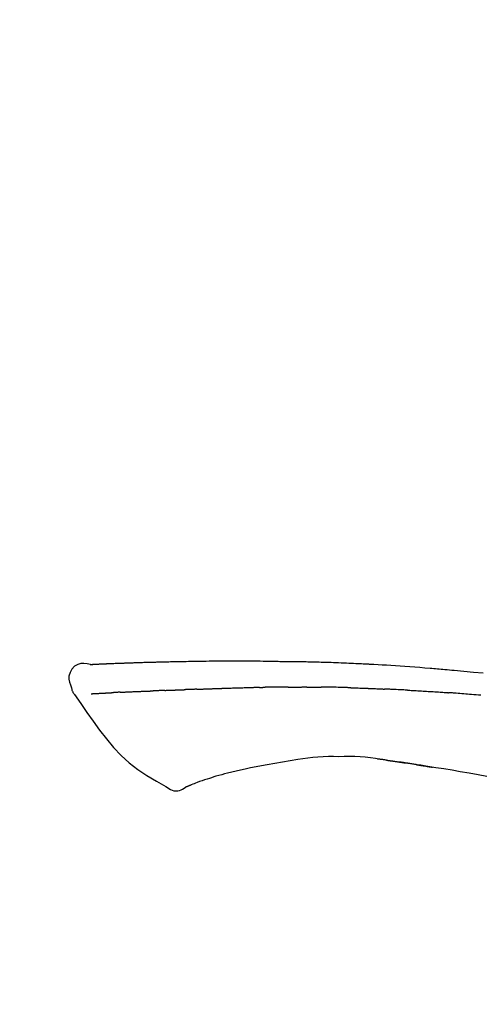
# Model space of a CAD drawing. Extents: x 28111 to 54233, y -21830 to -13430.
# Drawn here: x 34478 to 34513, y -18932 to -18855 of the extents above; entities that cross this region are included whole.
import ezdxf

# ---------------------------------------------------------------- set-up
doc = ezdxf.new("R2010")
doc.units = 0
doc.header["$LTSCALE"] = 50
doc.header["$MEASUREMENT"] = 0
doc.layers.get('0').update_dxf_attribs({"linetype": 'CONTINUOUS'})
doc.layers.add('150-機器', color=8, linetype='CONTINUOUS')
doc.layers.add('166-寸法B', color=11, linetype='CONTINUOUS')
doc.styles.add('KH001', font='txt')
doc.dimstyles.new('KH1xx030', dxfattribs={"dimscale": 30, "dimtxt": 2, "dimasz": 0.6, "dimexe": 0.3, "dimexo": 1.2, "dimgap": 0.5, "dimtad": 3, "dimdec": 1, "dimdsep": 46, "dimlunit": 6, "dimtxsty": 'KH001', "dimblk": 'DOT', "dimcen": 1, "dimdle": 1, "dimclrd": 256, "dimclre": 256, "dimclrt": 256, "dimadec": 0, "dimazin": 0, "dimtfac": 1, "dimtdec": 1, "dimtix": 1, "dimtmove": 2, "dimatfit": 3, "dimldrblk": 'CLOSEDBLANK', "dimfxl": 1, "dimtolj": 1, "dimtzin": 0, "dimlwd": -1, "dimlwe": -1, "dimarcsym": 0})

# ---------------------------------------------------------------- blocks, each defined once
blk = doc.blocks.new('_Dot')
at = {"color": 0, "linetype": 'ByBlock', "lineweight": -2}
blk.add_line((-0.5, 0), (-1, 0), dxfattribs=at)
at = {"color": 0, "linetype": 'ByBlock', "const_width": 0.5}
blk.add_lwpolyline([(-0.25, 0, 1), (0.25, 0, 1)], format="xyb", close=True, dxfattribs=at)
blk = doc.blocks.new('*D195')
at = {"layer": '166-寸法B', "transparency": 16777216}
for p, q in [((34027.763, -19080.268), (34027.763, -18698.073)), ((34677.763, -19080.268), (34677.763, -18698.073)), ((34045.763, -18707.073), (34659.763, -18707.073))]:
    blk.add_line(p, q, dxfattribs=at)
at = {"layer": '166-寸法B', "transparency": 16777216, "xscale": 18, "yscale": 18, "zscale": 18, "rotation": 180}
blk.add_blockref('_Dot', (34027.763, -18707.073), dxfattribs=at)
at = {"layer": '166-寸法B', "transparency": 16777216, "xscale": 18, "yscale": 18, "zscale": 18}
blk.add_blockref('_Dot', (34677.763, -18707.073), dxfattribs=at)
at = {"layer": '166-寸法B', "transparency": 16777216, "insert": (34352.763, -18662.073), "char_height": 60, "attachment_point": 5, "style": 'KH001'}
blk.add_mtext('\\A1;650', dxfattribs=at)
blk = doc.blocks.new('_ClosedBlank')
at = {"color": 0, "linetype": 'ByBlock', "lineweight": -2}
for p, q in [((-1, 0.1667), (0, 0)), ((-1, 0.1667), (-1, -0.1667)), ((0, 0), (-1, -0.1667))]:
    blk.add_line(p, q, dxfattribs=at)
blk = doc.blocks.new('*D197')
at = {"layer": '166-寸法B', "transparency": 16777216}
for p, q in [((34027.763, -19080.268), (34027.763, -18833.073)), ((34674.763, -19080.268), (34674.763, -18833.073)), ((34656.763, -18842.073), (34045.763, -18842.073))]:
    blk.add_line(p, q, dxfattribs=at)
at = {"layer": '166-寸法B', "transparency": 16777216, "xscale": 18, "yscale": 18, "zscale": 18, "rotation": 180}
blk.add_blockref('_Dot', (34027.763, -18842.073), dxfattribs=at)
at = {"layer": '166-寸法B', "transparency": 16777216, "xscale": 18, "yscale": 18, "zscale": 18}
blk.add_blockref('_Dot', (34674.763, -18842.073), dxfattribs=at)
at = {"layer": '166-寸法B', "transparency": 16777216, "insert": (34351.263, -18797.073), "char_height": 60, "attachment_point": 5, "style": 'KH001'}
blk.add_mtext('\\A1;647', dxfattribs=at)

msp = doc.modelspace()

# ---------------------------------------------------------------- linework, layer by layer
at = {"layer": '150-機器', "color": 13, "linetype": 'Continuous'}
for points in [[(34483.028, -18905.405), (34482.774, -18905.36), (34482.523, -18905.332), (34482.281, -18905.339), (34482.051, -18905.397), (34481.801, -18905.548), (34481.591, -18905.769), (34481.438, -18906.036), (34481.359, -18906.323), (34481.357, -18906.55), (34481.398, -18906.775), (34481.468, -18906.999), (34481.553, -18907.221)], [(34483.024, -18905.408), (34483.024, -18905.406), (34483.024, -18905.405), (34483.024, -18905.403), (34483.024, -18905.402), (34483.03, -18905.396), (34483.041, -18905.395), (34483.055, -18905.398), (34483.071, -18905.402), (34483.134, -18905.411), (34483.186, -18905.407), (34483.233, -18905.398), (34483.282, -18905.39), (34483.35, -18905.387), (34483.417, -18905.383), (34483.484, -18905.38), (34483.551, -18905.377), (34483.602, -18905.375), (34483.652, -18905.373), (34483.702, -18905.37), (34483.753, -18905.368), (34483.767, -18905.368), (34483.782, -18905.367), (34483.797, -18905.366), (34483.811, -18905.366), (34483.813, -18905.365), (34483.814, -18905.365), (34483.816, -18905.365), (34483.817, -18905.365), (34483.818, -18905.365), (34483.819, -18905.365), (34483.82, -18905.365), (34483.821, -18905.365), (34483.823, -18905.365), (34483.824, -18905.365), (34483.825, -18905.365), (34483.826, -18905.365), (34483.827, -18905.365), (34483.828, -18905.365), (34483.83, -18905.365), (34483.831, -18905.365), (34483.832, -18905.365), (34483.833, -18905.365), (34483.834, -18905.365), (34483.835, -18905.364), (34483.836, -18905.364), (34483.838, -18905.364), (34483.839, -18905.364), (34483.84, -18905.364), (34483.841, -18905.364), (34483.842, -18905.364), (34483.843, -18905.364), (34483.844, -18905.364), (34483.846, -18905.364), (34483.847, -18905.364), (34483.848, -18905.364), (34483.849, -18905.364), (34483.854, -18905.364), (34483.86, -18905.363), (34483.865, -18905.363), (34483.871, -18905.363), (34483.887, -18905.362), (34483.903, -18905.361), (34483.919, -18905.36), (34483.935, -18905.36), (34483.962, -18905.358), (34483.99, -18905.357), (34484.018, -18905.356), (34484.046, -18905.354), (34484.085, -18905.352), (34484.125, -18905.351), (34484.165, -18905.349), (34484.205, -18905.347), (34484.288, -18905.343), (34484.372, -18905.34), (34484.455, -18905.336), (34484.539, -18905.333), (34484.646, -18905.329), (34484.754, -18905.324), (34484.861, -18905.32), (34484.968, -18905.316), (34485.06, -18905.313), (34485.151, -18905.309), (34485.242, -18905.306), (34485.334, -18905.303), (34485.367, -18905.302), (34485.4, -18905.301), (34485.432, -18905.299), (34485.465, -18905.298), (34485.468, -18905.298), (34485.471, -18905.298), (34485.474, -18905.298), (34485.477, -18905.298), (34485.479, -18905.298), (34485.48, -18905.298), (34485.481, -18905.298), (34485.482, -18905.298), (34485.483, -18905.298), (34485.484, -18905.298), (34485.485, -18905.298), (34485.487, -18905.298), (34485.488, -18905.297), (34485.489, -18905.297), (34485.49, -18905.297), (34485.491, -18905.297), (34485.492, -18905.297), (34485.494, -18905.297), (34485.495, -18905.297), (34485.496, -18905.297), (34485.497, -18905.297), (34485.498, -18905.297), (34485.499, -18905.297), (34485.5, -18905.297), (34485.51, -18905.297), (34485.52, -18905.296), (34485.53, -18905.296), (34485.541, -18905.296), (34485.566, -18905.295), (34485.592, -18905.294), (34485.618, -18905.293), (34485.644, -18905.292), (34485.682, -18905.291), (34485.719, -18905.29), (34485.757, -18905.289), (34485.795, -18905.287), (34485.83, -18905.286), (34485.864, -18905.285), (34485.899, -18905.283), (34485.934, -18905.282), (34485.964, -18905.281), (34485.994, -18905.28), (34486.024, -18905.279), (34486.054, -18905.278), (34486.084, -18905.276), (34486.115, -18905.275), (34486.145, -18905.274), (34486.175, -18905.273), (34486.226, -18905.271), (34486.277, -18905.269), (34486.329, -18905.268), (34486.38, -18905.266), (34486.456, -18905.263), (34486.531, -18905.261), (34486.607, -18905.258), (34486.683, -18905.255), (34486.785, -18905.252), (34486.888, -18905.249), (34486.99, -18905.245), (34487.093, -18905.242), (34487.219, -18905.238), (34487.346, -18905.234), (34487.472, -18905.231), (34487.599, -18905.227), (34487.712, -18905.224), (34487.824, -18905.221), (34487.937, -18905.218), (34488.05, -18905.215), (34488.14, -18905.213), (34488.229, -18905.211), (34488.319, -18905.209), (34488.409, -18905.207), (34488.458, -18905.206), (34488.507, -18905.205), (34488.556, -18905.204), (34488.605, -18905.203), (34488.705, -18905.201), (34488.806, -18905.198), (34488.906, -18905.195), (34489.006, -18905.193), (34489.154, -18905.189), (34489.302, -18905.185), (34489.451, -18905.182), (34489.599, -18905.178), (34489.783, -18905.174), (34489.967, -18905.171), (34490.151, -18905.167), (34490.335, -18905.164), (34490.512, -18905.161), (34490.688, -18905.158), (34490.865, -18905.156), (34491.042, -18905.153), (34491.244, -18905.149), (34491.446, -18905.146), (34491.648, -18905.143), (34491.85, -18905.139), (34492.087, -18905.136), (34492.325, -18905.133), (34492.562, -18905.131), (34492.799, -18905.129), (34493.069, -18905.128), (34493.339, -18905.127), (34493.609, -18905.127), (34493.879, -18905.126), (34494.165, -18905.126), (34494.451, -18905.126), (34494.736, -18905.126), (34495.022, -18905.126), (34495.287, -18905.126), (34495.551, -18905.126), (34495.816, -18905.127), (34496.081, -18905.129), (34496.3, -18905.131), (34496.52, -18905.135), (34496.74, -18905.139), (34496.96, -18905.144), (34497.117, -18905.147), (34497.275, -18905.151), (34497.433, -18905.154), (34497.59, -18905.158), (34497.715, -18905.16), (34497.84, -18905.162), (34497.965, -18905.164), (34498.09, -18905.166), (34498.195, -18905.167), (34498.3, -18905.169), (34498.405, -18905.17), (34498.51, -18905.171), (34498.623, -18905.172), (34498.737, -18905.173), (34498.851, -18905.173), (34498.965, -18905.174), (34499.093, -18905.175), (34499.221, -18905.177), (34499.349, -18905.178), (34499.477, -18905.18), (34499.611, -18905.182), (34499.746, -18905.184), (34499.88, -18905.186), (34500.014, -18905.189), (34500.13, -18905.191), (34500.246, -18905.193), (34500.362, -18905.196), (34500.478, -18905.198), (34500.588, -18905.201), (34500.697, -18905.203), (34500.807, -18905.206), (34500.916, -18905.209), (34501.06, -18905.213), (34501.203, -18905.217), (34501.346, -18905.221), (34501.489, -18905.225), (34501.671, -18905.231), (34501.853, -18905.238), (34502.035, -18905.244), (34502.217, -18905.251), (34502.425, -18905.259), (34502.634, -18905.267), (34502.843, -18905.275), (34503.051, -18905.284), (34503.232, -18905.292), (34503.413, -18905.3), (34503.594, -18905.308), (34503.775, -18905.317), (34503.921, -18905.324), (34504.066, -18905.331), (34504.212, -18905.338), (34504.357, -18905.345), (34504.448, -18905.35), (34504.538, -18905.354), (34504.628, -18905.359), (34504.719, -18905.364), (34504.773, -18905.367), (34504.827, -18905.37), (34504.881, -18905.373), (34504.935, -18905.375), (34504.958, -18905.377), (34504.981, -18905.378), (34505.004, -18905.379), (34505.027, -18905.38), (34505.064, -18905.382), (34505.101, -18905.384), (34505.138, -18905.386), (34505.175, -18905.388), (34505.505, -18905.406), (34505.836, -18905.424), (34506.167, -18905.443), (34506.497, -18905.462), (34506.868, -18905.485), (34507.239, -18905.509), (34507.61, -18905.535), (34507.98, -18905.562), (34508.377, -18905.592), (34508.774, -18905.624), (34509.171, -18905.657), (34509.568, -18905.69), (34509.712, -18905.702), (34509.855, -18905.714), (34509.999, -18905.726), (34510.142, -18905.738), (34510.286, -18905.75), (34510.429, -18905.763), (34510.573, -18905.775), (34510.717, -18905.788), (34510.902, -18905.805), (34511.087, -18905.822), (34511.272, -18905.839), (34511.457, -18905.856), (34512.213, -18905.925), (34512.969, -18905.995), (34513.724, -18906.069)], [(34483.092, -18905.401), (34483.104, -18905.4), (34483.115, -18905.4), (34483.127, -18905.399), (34483.139, -18905.398), (34483.175, -18905.396), (34483.211, -18905.394), (34483.247, -18905.392), (34483.282, -18905.39), (34483.35, -18905.387), (34483.417, -18905.384), (34483.484, -18905.38), (34483.551, -18905.377), (34483.602, -18905.375), (34483.652, -18905.373), (34483.702, -18905.37), (34483.753, -18905.368), (34483.767, -18905.368), (34483.782, -18905.367), (34483.797, -18905.366), (34483.811, -18905.366), (34483.813, -18905.365), (34483.814, -18905.365), (34483.816, -18905.365), (34483.817, -18905.365), (34483.818, -18905.365), (34483.819, -18905.365), (34483.82, -18905.365), (34483.821, -18905.365), (34483.823, -18905.365), (34483.824, -18905.365), (34483.825, -18905.365), (34483.826, -18905.365), (34483.827, -18905.365), (34483.828, -18905.365), (34483.83, -18905.365), (34483.831, -18905.365), (34483.832, -18905.365), (34483.833, -18905.365), (34483.834, -18905.365), (34483.835, -18905.364), (34483.836, -18905.364), (34483.838, -18905.364), (34483.839, -18905.364), (34483.84, -18905.364), (34483.841, -18905.364), (34483.842, -18905.364), (34483.843, -18905.364), (34483.844, -18905.364), (34483.846, -18905.364), (34483.847, -18905.364), (34483.848, -18905.364), (34483.849, -18905.364), (34483.854, -18905.364), (34483.86, -18905.363), (34483.865, -18905.363), (34483.871, -18905.363), (34483.887, -18905.362), (34483.903, -18905.361), (34483.919, -18905.36), (34483.935, -18905.36), (34483.962, -18905.358), (34483.99, -18905.357), (34484.018, -18905.356), (34484.046, -18905.354), (34484.085, -18905.352), (34484.125, -18905.351), (34484.165, -18905.349), (34484.205, -18905.347), (34484.241, -18905.345), (34484.277, -18905.344), (34484.314, -18905.342), (34484.35, -18905.341), (34484.375, -18905.34), (34484.401, -18905.339), (34484.427, -18905.338), (34484.453, -18905.337), (34484.454, -18905.337), (34484.455, -18905.337), (34484.456, -18905.337), (34484.457, -18905.337)], [(34481.553, -18907.222), (34481.562, -18907.268), (34481.571, -18907.314), (34481.581, -18907.36), (34481.593, -18907.405), (34481.608, -18907.453), (34481.626, -18907.499), (34481.647, -18907.544), (34481.67, -18907.588), (34481.697, -18907.633), (34481.726, -18907.676), (34481.757, -18907.719), (34481.789, -18907.761)], [(34483.091, -18907.692), (34483.104, -18907.691), (34483.116, -18907.691), (34483.128, -18907.69), (34483.14, -18907.69), (34483.165, -18907.688), (34483.189, -18907.687), (34483.214, -18907.686), (34483.238, -18907.685), (34483.278, -18907.683), (34483.317, -18907.681), (34483.357, -18907.679), (34483.396, -18907.677), (34483.438, -18907.675), (34483.48, -18907.673), (34483.522, -18907.67), (34483.564, -18907.668), (34483.609, -18907.666), (34483.654, -18907.664), (34483.699, -18907.661), (34483.743, -18907.659), (34483.791, -18907.656), (34483.838, -18907.654), (34483.886, -18907.652), (34483.933, -18907.649), (34483.973, -18907.647), (34484.013, -18907.645), (34484.053, -18907.643), (34484.093, -18907.641), (34484.125, -18907.639), (34484.156, -18907.638), (34484.187, -18907.636), (34484.218, -18907.635), (34484.24, -18907.633), (34484.261, -18907.632), (34484.283, -18907.631), (34484.305, -18907.63), (34484.327, -18907.629), (34484.35, -18907.627), (34484.373, -18907.626), (34484.396, -18907.625), (34484.412, -18907.624), (34484.428, -18907.623), (34484.443, -18907.622), (34484.459, -18907.621), (34484.467, -18907.621), (34484.475, -18907.62), (34484.484, -18907.62), (34484.492, -18907.619)], [(34484.492, -18907.619), (34484.5, -18907.619), (34484.509, -18907.618), (34484.518, -18907.618), (34484.526, -18907.617), (34484.544, -18907.616), (34484.562, -18907.615), (34484.58, -18907.614), (34484.597, -18907.613), (34484.625, -18907.612), (34484.653, -18907.61), (34484.68, -18907.609), (34484.708, -18907.607), (34484.727, -18907.606), (34484.746, -18907.605), (34484.765, -18907.604), (34484.785, -18907.603), (34484.794, -18907.602), (34484.804, -18907.601), (34484.814, -18907.601), (34484.824, -18907.6)], [(34485.362, -18907.574), (34485.352, -18907.575), (34485.342, -18907.575), (34485.332, -18907.576), (34485.323, -18907.576), (34485.304, -18907.577), (34485.284, -18907.578), (34485.265, -18907.579), (34485.246, -18907.58), (34485.218, -18907.581), (34485.19, -18907.582), (34485.162, -18907.584), (34485.134, -18907.585), (34485.107, -18907.586), (34485.08, -18907.588), (34485.053, -18907.589), (34485.027, -18907.59), (34485.001, -18907.592), (34484.975, -18907.593), (34484.949, -18907.594), (34484.923, -18907.595), (34484.907, -18907.596), (34484.89, -18907.597), (34484.873, -18907.598), (34484.856, -18907.599), (34484.848, -18907.599), (34484.84, -18907.599), (34484.832, -18907.6), (34484.824, -18907.6)], [(34485.362, -18907.574), (34485.379, -18907.573), (34485.397, -18907.573), (34485.414, -18907.572), (34485.432, -18907.571), (34485.468, -18907.569), (34485.504, -18907.568), (34485.54, -18907.566), (34485.575, -18907.564), (34485.632, -18907.562), (34485.689, -18907.559), (34485.746, -18907.557), (34485.802, -18907.554), (34485.862, -18907.551), (34485.923, -18907.549), (34485.983, -18907.546), (34486.043, -18907.543), (34486.107, -18907.541), (34486.172, -18907.538), (34486.236, -18907.535), (34486.3, -18907.532), (34486.368, -18907.53), (34486.436, -18907.527), (34486.504, -18907.524), (34486.572, -18907.521), (34486.632, -18907.519), (34486.693, -18907.516), (34486.753, -18907.514), (34486.814, -18907.511), (34486.864, -18907.509), (34486.914, -18907.507), (34486.965, -18907.505), (34487.015, -18907.503), (34487.053, -18907.502), (34487.092, -18907.501), (34487.13, -18907.499), (34487.168, -18907.498), (34487.204, -18907.496), (34487.241, -18907.495), (34487.277, -18907.494), (34487.313, -18907.492), (34487.337, -18907.492), (34487.361, -18907.491), (34487.384, -18907.49), (34487.408, -18907.489), (34487.42, -18907.489), (34487.431, -18907.488), (34487.443, -18907.488), (34487.454, -18907.488)], [(34487.454, -18907.488), (34487.462, -18907.487), (34487.471, -18907.487), (34487.479, -18907.487), (34487.488, -18907.486), (34487.505, -18907.486), (34487.522, -18907.485), (34487.54, -18907.485), (34487.557, -18907.484), (34487.586, -18907.483), (34487.614, -18907.482), (34487.642, -18907.481), (34487.67, -18907.48), (34487.702, -18907.479), (34487.734, -18907.477), (34487.766, -18907.475), (34487.798, -18907.474), (34487.82, -18907.473), (34487.843, -18907.471), (34487.866, -18907.47), (34487.889, -18907.469), (34487.901, -18907.468), (34487.913, -18907.468), (34487.925, -18907.467), (34487.938, -18907.466)], [(34488.861, -18907.431), (34488.847, -18907.432), (34488.834, -18907.432), (34488.82, -18907.433), (34488.806, -18907.433), (34488.778, -18907.434), (34488.75, -18907.436), (34488.722, -18907.437), (34488.695, -18907.438), (34488.639, -18907.44), (34488.584, -18907.443), (34488.529, -18907.445), (34488.474, -18907.448), (34488.41, -18907.45), (34488.347, -18907.453), (34488.283, -18907.456), (34488.22, -18907.458), (34488.171, -18907.46), (34488.123, -18907.461), (34488.074, -18907.463), (34488.025, -18907.464), (34488.003, -18907.465), (34487.981, -18907.465), (34487.959, -18907.466), (34487.938, -18907.466)], [(34488.861, -18907.431), (34488.879, -18907.43), (34488.898, -18907.429), (34488.916, -18907.429), (34488.935, -18907.428), (34488.971, -18907.426), (34489.007, -18907.425), (34489.042, -18907.423), (34489.078, -18907.422), (34489.131, -18907.42), (34489.183, -18907.418), (34489.235, -18907.416), (34489.288, -18907.414), (34489.337, -18907.412), (34489.386, -18907.41), (34489.435, -18907.408), (34489.484, -18907.406), (34489.515, -18907.405), (34489.547, -18907.404), (34489.579, -18907.403), (34489.61, -18907.402), (34489.625, -18907.401), (34489.641, -18907.401), (34489.656, -18907.4), (34489.671, -18907.399)], [(34489.671, -18907.399), (34489.688, -18907.399), (34489.706, -18907.398), (34489.723, -18907.398), (34489.74, -18907.397), (34489.773, -18907.396), (34489.806, -18907.395), (34489.838, -18907.393), (34489.871, -18907.392), (34489.917, -18907.391), (34489.963, -18907.389), (34490.009, -18907.388), (34490.056, -18907.386), (34490.095, -18907.385), (34490.135, -18907.383), (34490.175, -18907.382), (34490.215, -18907.381), (34490.239, -18907.38), (34490.264, -18907.379), (34490.288, -18907.379), (34490.313, -18907.378), (34490.324, -18907.378), (34490.335, -18907.377), (34490.346, -18907.377), (34490.357, -18907.377)], [(34491.361, -18907.34), (34491.347, -18907.341), (34491.333, -18907.341), (34491.319, -18907.342), (34491.305, -18907.342), (34491.276, -18907.343), (34491.248, -18907.344), (34491.22, -18907.345), (34491.191, -18907.346), (34491.149, -18907.348), (34491.107, -18907.349), (34491.064, -18907.351), (34491.022, -18907.352), (34490.98, -18907.354), (34490.938, -18907.355), (34490.896, -18907.357), (34490.854, -18907.359), (34490.812, -18907.36), (34490.771, -18907.362), (34490.729, -18907.363), (34490.687, -18907.365), (34490.646, -18907.366), (34490.604, -18907.368), (34490.563, -18907.369), (34490.522, -18907.371), (34490.494, -18907.372), (34490.467, -18907.373), (34490.439, -18907.374), (34490.412, -18907.375), (34490.398, -18907.375), (34490.385, -18907.376), (34490.371, -18907.376), (34490.357, -18907.377)], [(34491.361, -18907.34), (34491.378, -18907.34), (34491.394, -18907.339), (34491.41, -18907.338), (34491.426, -18907.338), (34491.458, -18907.337), (34491.491, -18907.335), (34491.523, -18907.334), (34491.555, -18907.333), (34491.604, -18907.331), (34491.653, -18907.33), (34491.702, -18907.328), (34491.751, -18907.326), (34491.8, -18907.324), (34491.849, -18907.322), (34491.898, -18907.321), (34491.947, -18907.319), (34491.997, -18907.317), (34492.046, -18907.315), (34492.096, -18907.313), (34492.145, -18907.312), (34492.195, -18907.31), (34492.245, -18907.308), (34492.294, -18907.306), (34492.344, -18907.304), (34492.394, -18907.303), (34492.444, -18907.301), (34492.494, -18907.299), (34492.544, -18907.297), (34492.595, -18907.295), (34492.645, -18907.293), (34492.696, -18907.292), (34492.746, -18907.29), (34492.797, -18907.288), (34492.847, -18907.286), (34492.898, -18907.284), (34492.949, -18907.282), (34493, -18907.281), (34493.051, -18907.279), (34493.101, -18907.277), (34493.152, -18907.275), (34493.187, -18907.274), (34493.221, -18907.272), (34493.255, -18907.271), (34493.289, -18907.27), (34493.306, -18907.269), (34493.323, -18907.269), (34493.34, -18907.268), (34493.358, -18907.267)], [(34493.358, -18907.267), (34493.383, -18907.267), (34493.409, -18907.266), (34493.435, -18907.265), (34493.461, -18907.264), (34493.513, -18907.262), (34493.565, -18907.26), (34493.616, -18907.258), (34493.668, -18907.256), (34493.756, -18907.253), (34493.845, -18907.251), (34493.933, -18907.248), (34494.021, -18907.246), (34494.127, -18907.243), (34494.233, -18907.239), (34494.339, -18907.236), (34494.445, -18907.233), (34494.569, -18907.229), (34494.693, -18907.226), (34494.817, -18907.222), (34494.941, -18907.218), (34495.057, -18907.214), (34495.173, -18907.21), (34495.288, -18907.207), (34495.404, -18907.203), (34495.486, -18907.202), (34495.568, -18907.2), (34495.649, -18907.198), (34495.731, -18907.195), (34495.779, -18907.193), (34495.826, -18907.191), (34495.874, -18907.189), (34495.922, -18907.188), (34495.952, -18907.188), (34495.983, -18907.189), (34496.014, -18907.19), (34496.045, -18907.191), (34496.066, -18907.191), (34496.087, -18907.191), (34496.108, -18907.191), (34496.128, -18907.191), (34496.139, -18907.191), (34496.149, -18907.191), (34496.16, -18907.191), (34496.17, -18907.191)], [(34496.17, -18907.191), (34496.184, -18907.191), (34496.199, -18907.191), (34496.213, -18907.191), (34496.227, -18907.191), (34496.256, -18907.192), (34496.285, -18907.192), (34496.313, -18907.192), (34496.342, -18907.192), (34496.385, -18907.192), (34496.428, -18907.192), (34496.471, -18907.192), (34496.514, -18907.192), (34496.543, -18907.191), (34496.572, -18907.191), (34496.6, -18907.191), (34496.629, -18907.191), (34496.644, -18907.191), (34496.658, -18907.191), (34496.672, -18907.191), (34496.687, -18907.19)], [(34497.712, -18907.179), (34497.669, -18907.179), (34497.627, -18907.18), (34497.584, -18907.18), (34497.541, -18907.18), (34497.455, -18907.181), (34497.37, -18907.182), (34497.284, -18907.183), (34497.199, -18907.183), (34497.113, -18907.184), (34497.028, -18907.186), (34496.943, -18907.187), (34496.857, -18907.188), (34496.815, -18907.189), (34496.772, -18907.189), (34496.729, -18907.19), (34496.687, -18907.19)], [(34498.497, -18907.172), (34498.45, -18907.172), (34498.402, -18907.173), (34498.354, -18907.173), (34498.306, -18907.174), (34498.24, -18907.174), (34498.175, -18907.175), (34498.109, -18907.176), (34498.044, -18907.176), (34497.978, -18907.177), (34497.913, -18907.177), (34497.848, -18907.178), (34497.782, -18907.178), (34497.765, -18907.178), (34497.747, -18907.178), (34497.73, -18907.179), (34497.712, -18907.179)], [(34498.497, -18907.172), (34498.523, -18907.172), (34498.548, -18907.172), (34498.574, -18907.171), (34498.6, -18907.171), (34498.653, -18907.171), (34498.707, -18907.17), (34498.76, -18907.17), (34498.814, -18907.169), (34498.898, -18907.169), (34498.982, -18907.168), (34499.066, -18907.168), (34499.15, -18907.167), (34499.242, -18907.167), (34499.334, -18907.166), (34499.426, -18907.166), (34499.518, -18907.166), (34499.581, -18907.165), (34499.645, -18907.165), (34499.709, -18907.165), (34499.773, -18907.165), (34499.806, -18907.165), (34499.839, -18907.165), (34499.872, -18907.165), (34499.905, -18907.165)], [(34499.905, -18907.165), (34499.952, -18907.166), (34499.998, -18907.166), (34500.044, -18907.166), (34500.09, -18907.166), (34500.186, -18907.166), (34500.282, -18907.166), (34500.378, -18907.166), (34500.475, -18907.167), (34500.571, -18907.167), (34500.667, -18907.168), (34500.764, -18907.169), (34500.86, -18907.17), (34500.91, -18907.171), (34500.96, -18907.171), (34501.011, -18907.172), (34501.061, -18907.172)], [(34503.392, -18907.224), (34503.364, -18907.223), (34503.337, -18907.222), (34503.309, -18907.221), (34503.282, -18907.221), (34503.23, -18907.219), (34503.178, -18907.218), (34503.126, -18907.216), (34503.075, -18907.215), (34502.949, -18907.211), (34502.823, -18907.207), (34502.697, -18907.203), (34502.571, -18907.199), (34502.404, -18907.194), (34502.237, -18907.19), (34502.071, -18907.185), (34501.904, -18907.182), (34501.761, -18907.18), (34501.619, -18907.178), (34501.477, -18907.177), (34501.334, -18907.175), (34501.266, -18907.175), (34501.198, -18907.174), (34501.129, -18907.173), (34501.061, -18907.172)], [(34503.392, -18907.224), (34503.427, -18907.225), (34503.463, -18907.226), (34503.499, -18907.227), (34503.535, -18907.228), (34503.611, -18907.231), (34503.687, -18907.233), (34503.763, -18907.235), (34503.839, -18907.238), (34503.959, -18907.241), (34504.08, -18907.245), (34504.2, -18907.25), (34504.32, -18907.254), (34504.404, -18907.257), (34504.489, -18907.26), (34504.573, -18907.264), (34504.657, -18907.267), (34504.702, -18907.269), (34504.746, -18907.271), (34504.79, -18907.272), (34504.834, -18907.274)], [(34504.834, -18907.274), (34504.881, -18907.276), (34504.929, -18907.278), (34504.976, -18907.28), (34505.023, -18907.282), (34505.121, -18907.286), (34505.219, -18907.29), (34505.318, -18907.294), (34505.416, -18907.298), (34505.514, -18907.303), (34505.612, -18907.308), (34505.711, -18907.313), (34505.809, -18907.318), (34505.86, -18907.321), (34505.911, -18907.323), (34505.962, -18907.326), (34506.013, -18907.328)], [(34507.821, -18907.414), (34507.771, -18907.412), (34507.721, -18907.409), (34507.671, -18907.407), (34507.621, -18907.404), (34507.521, -18907.399), (34507.42, -18907.394), (34507.32, -18907.389), (34507.22, -18907.384), (34507.07, -18907.377), (34506.919, -18907.369), (34506.768, -18907.362), (34506.618, -18907.356), (34506.517, -18907.351), (34506.417, -18907.347), (34506.316, -18907.343), (34506.216, -18907.338), (34506.165, -18907.336), (34506.115, -18907.334), (34506.065, -18907.332), (34506.014, -18907.33)], [(34507.821, -18907.414), (34507.866, -18907.417), (34507.91, -18907.419), (34507.955, -18907.422), (34508, -18907.424), (34508.089, -18907.429), (34508.178, -18907.433), (34508.268, -18907.438), (34508.357, -18907.443), (34508.491, -18907.45), (34508.624, -18907.458), (34508.758, -18907.465), (34508.892, -18907.473), (34509.025, -18907.481), (34509.158, -18907.489), (34509.292, -18907.497), (34509.425, -18907.505), (34509.558, -18907.514), (34509.691, -18907.522), (34509.824, -18907.53), (34509.956, -18907.539), (34510.089, -18907.548), (34510.221, -18907.556), (34510.353, -18907.565), (34510.486, -18907.574), (34510.574, -18907.581), (34510.662, -18907.587), (34510.75, -18907.593), (34510.838, -18907.599), (34510.882, -18907.603), (34510.926, -18907.606), (34510.97, -18907.609), (34511.014, -18907.612)], [(34513.549, -18907.816), (34513.363, -18907.8), (34513.177, -18907.784), (34512.992, -18907.768), (34512.806, -18907.753), (34512.657, -18907.74), (34512.508, -18907.728), (34512.359, -18907.716), (34512.21, -18907.704), (34512.06, -18907.692), (34511.911, -18907.68), (34511.762, -18907.668), (34511.612, -18907.657), (34511.513, -18907.649), (34511.413, -18907.642), (34511.313, -18907.634), (34511.214, -18907.627), (34511.164, -18907.623), (34511.114, -18907.619), (34511.064, -18907.616), (34511.014, -18907.612)], [(34481.794, -18907.757), (34482.275, -18908.453), (34482.76, -18909.148), (34483.252, -18909.84), (34483.755, -18910.527), (34484.283, -18911.217), (34484.836, -18911.887), (34485.424, -18912.52), (34486.056, -18913.101), (34486.73, -18913.616), (34487.444, -18914.082), (34488.184, -18914.515), (34488.937, -18914.933)], [(34499.245, -18912.84), (34498.642, -18912.939), (34498.038, -18913.038), (34497.435, -18913.137), (34496.832, -18913.236)], [(34502.449, -18912.613), (34502.04, -18912.608), (34501.631, -18912.608), (34501.222, -18912.616), (34500.815, -18912.637), (34500.421, -18912.673), (34500.029, -18912.722), (34499.637, -18912.779), (34499.245, -18912.84)], [(34505.728, -18912.822), (34505.322, -18912.762), (34504.914, -18912.706), (34504.507, -18912.659), (34504.098, -18912.625), (34503.687, -18912.606), (34503.275, -18912.601), (34502.862, -18912.605), (34502.449, -18912.613)], [(34506.167, -18912.881), (34506.109, -18912.873), (34506.051, -18912.864), (34505.993, -18912.856), (34505.935, -18912.848), (34505.877, -18912.84), (34505.819, -18912.832), (34505.76, -18912.825), (34505.702, -18912.818), (34505.644, -18912.811), (34505.585, -18912.804), (34505.527, -18912.798), (34505.468, -18912.791)], [(34506.167, -18912.881), (34506.174, -18912.882), (34506.181, -18912.883), (34506.187, -18912.884), (34506.194, -18912.885), (34506.206, -18912.887), (34506.218, -18912.889), (34506.231, -18912.89), (34506.243, -18912.892), (34506.259, -18912.894), (34506.276, -18912.897), (34506.292, -18912.899), (34506.309, -18912.902), (34506.322, -18912.903), (34506.335, -18912.905), (34506.348, -18912.907), (34506.361, -18912.909), (34506.383, -18912.912), (34506.405, -18912.916), (34506.428, -18912.919), (34506.45, -18912.922), (34506.483, -18912.927), (34506.515, -18912.932), (34506.548, -18912.936), (34506.581, -18912.941), (34506.625, -18912.947), (34506.669, -18912.954), (34506.714, -18912.96), (34506.758, -18912.967), (34506.802, -18912.973), (34506.846, -18912.98), (34506.889, -18912.986), (34506.933, -18912.993), (34506.977, -18912.999), (34507.02, -18913.006), (34507.064, -18913.012), (34507.107, -18913.019), (34507.151, -18913.025), (34507.194, -18913.032), (34507.237, -18913.038), (34507.28, -18913.044), (34507.325, -18913.051), (34507.371, -18913.058), (34507.416, -18913.065), (34507.461, -18913.072), (34507.492, -18913.076), (34507.523, -18913.081), (34507.554, -18913.086), (34507.585, -18913.09), (34507.601, -18913.093), (34507.618, -18913.095), (34507.635, -18913.098), (34507.651, -18913.101)], [(34507.589, -18913.091), (34507.558, -18913.086), (34507.528, -18913.082), (34507.497, -18913.077), (34507.466, -18913.072), (34507.435, -18913.068), (34507.405, -18913.063), (34507.374, -18913.059), (34507.343, -18913.054), (34507.312, -18913.049), (34507.281, -18913.045), (34507.251, -18913.04), (34507.22, -18913.035)], [(34508.489, -18913.23), (34508.481, -18913.229), (34508.472, -18913.227), (34508.463, -18913.226), (34508.455, -18913.225), (34508.38, -18913.213), (34508.306, -18913.201), (34508.231, -18913.19), (34508.157, -18913.178), (34508.051, -18913.161), (34507.945, -18913.145), (34507.84, -18913.129), (34507.734, -18913.113), (34507.637, -18913.098), (34507.54, -18913.083), (34507.442, -18913.069), (34507.345, -18913.054), (34507.314, -18913.05), (34507.283, -18913.045), (34507.252, -18913.04), (34507.22, -18913.036)], [(34514.019, -18914.16), (34513.324, -18914.031), (34512.628, -18913.905), (34511.931, -18913.784), (34511.296, -18913.676), (34510.661, -18913.572), (34510.025, -18913.469), (34509.389, -18913.369), (34509.117, -18913.326), (34508.844, -18913.283), (34508.571, -18913.241), (34508.299, -18913.199), (34508.221, -18913.187), (34508.143, -18913.175), (34508.065, -18913.163), (34507.988, -18913.151), (34507.959, -18913.147), (34507.93, -18913.142), (34507.902, -18913.138), (34507.873, -18913.134), (34507.871, -18913.133), (34507.868, -18913.133), (34507.866, -18913.133), (34507.863, -18913.132), (34507.862, -18913.132), (34507.861, -18913.132), (34507.86, -18913.132), (34507.859, -18913.131), (34507.857, -18913.131), (34507.856, -18913.131), (34507.855, -18913.131), (34507.854, -18913.131), (34507.852, -18913.13), (34507.85, -18913.13), (34507.847, -18913.13), (34507.845, -18913.13), (34507.827, -18913.127), (34507.809, -18913.124), (34507.791, -18913.122), (34507.773, -18913.119), (34507.755, -18913.116), (34507.738, -18913.114), (34507.72, -18913.111), (34507.702, -18913.108), (34507.688, -18913.106), (34507.673, -18913.104), (34507.659, -18913.102), (34507.644, -18913.099)], [(34495.114, -18913.575), (34494.773, -18913.656), (34494.431, -18913.736), (34494.089, -18913.816), (34493.748, -18913.896)], [(34496.832, -18913.236), (34496.403, -18913.321), (34495.973, -18913.406), (34495.544, -18913.491), (34495.114, -18913.575)], [(34508.489, -18913.23), (34508.492, -18913.23), (34508.494, -18913.231), (34508.497, -18913.231), (34508.5, -18913.232), (34508.546, -18913.239), (34508.591, -18913.246), (34508.637, -18913.253), (34508.683, -18913.26), (34508.771, -18913.274), (34508.859, -18913.288), (34508.948, -18913.302), (34509.036, -18913.316), (34509.14, -18913.333), (34509.243, -18913.35), (34509.347, -18913.366), (34509.451, -18913.383), (34509.512, -18913.393), (34509.572, -18913.403), (34509.633, -18913.413), (34509.693, -18913.423), (34509.712, -18913.426), (34509.73, -18913.429), (34509.748, -18913.432), (34509.766, -18913.435)], [(34508.489, -18913.23), (34508.489, -18913.23), (34508.489, -18913.23), (34508.489, -18913.23), (34508.489, -18913.23), (34508.489, -18913.23), (34508.489, -18913.23), (34508.489, -18913.23), (34508.489, -18913.23)], [(34492.158, -18914.364), (34491.958, -18914.427), (34491.758, -18914.491), (34491.56, -18914.558), (34491.364, -18914.631), (34491.251, -18914.676), (34491.14, -18914.723), (34491.029, -18914.77), (34490.918, -18914.819)], [(34493.748, -18913.896), (34493.519, -18913.955), (34493.29, -18914.015), (34493.063, -18914.077), (34492.836, -18914.143), (34492.666, -18914.196), (34492.496, -18914.251), (34492.327, -18914.307), (34492.158, -18914.364)], [(34488.937, -18914.933), (34489.05, -18915.022), (34489.164, -18915.105), (34489.284, -18915.179), (34489.412, -18915.236), (34489.558, -18915.274), (34489.709, -18915.288), (34489.861, -18915.279), (34490.007, -18915.245), (34490.126, -18915.198), (34490.239, -18915.137), (34490.348, -18915.067), (34490.454, -18914.993)], [(34490.911, -18914.821), (34490.889, -18914.83), (34490.867, -18914.839), (34490.845, -18914.848), (34490.823, -18914.857), (34490.787, -18914.871), (34490.75, -18914.886), (34490.714, -18914.9), (34490.678, -18914.915), (34490.641, -18914.931), (34490.604, -18914.948), (34490.566, -18914.963), (34490.526, -18914.976), (34490.51, -18914.978), (34490.495, -18914.98), (34490.481, -18914.986), (34490.469, -18914.998), (34490.467, -18915.001), (34490.466, -18915.003), (34490.464, -18915.005), (34490.463, -18915.005), (34490.462, -18915.005), (34490.461, -18915.003), (34490.461, -18915.002), (34490.46, -18915)]]:
    msp.add_lwpolyline(points, dxfattribs=at)

# ---------------------------------------------------------------- dimensions: what is measured, and where the dimension line sits
at = {"layer": '166-寸法B'}
for base, p1, p2, picture, middle in [((34677.763, -18707.073), (34027.763, -19116.268), (34677.763, -19116.268), '*D195', (34352.763, -18662.073)), ((34027.763, -18842.073), (34674.763, -19116.268), (34027.763, -19116.268), '*D197', (34351.263, -18797.073))]:
    dim = msp.add_linear_dim(base=base, p1=p1, p2=p2, dimstyle='KH1xx030', dxfattribs=at)
    dim.commit()
    dim.dimension.update_dxf_attribs({"geometry": picture, "text_midpoint": middle})

doc.saveas('drawing.dxf')
